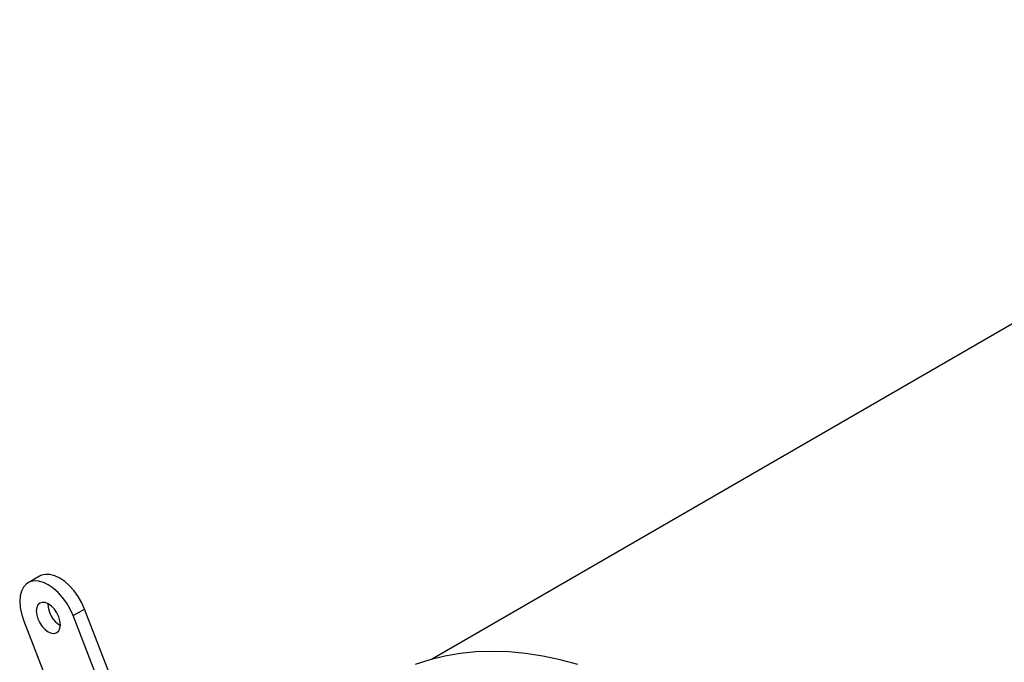
# Model space of a CAD drawing. Units: inches. Extents: x 0.3 to 7.9, y 0.2 to 11.3.
# Drawn here: x 1.5 to 2.5, y 3.7 to 4.4 of the extents above; entities that cross this region are included whole.
import ezdxf

# ---------------------------------------------------------------- set-up
doc = ezdxf.new("R2010")
doc.units = ezdxf.units.IN
doc.header["$MEASUREMENT"] = 0

msp = doc.modelspace()

# ---------------------------------------------------------------- linework, layer by layer
at = {"color": 7, "linetype": 'Continuous', "lineweight": 25}
for p, q in [((3.07922, 4.38083), (1.95785, 3.73348)), ((1.56097, 3.81771), (1.54937, 3.81101)), ((1.59498, 3.77774), (1.60658, 3.78443)), ((1.70518, 3.53031), (1.60658, 3.78443)), ((1.54476, 3.77325), (1.64128, 3.52448)), ((1.69358, 3.52362), (1.59498, 3.77774))]:
    msp.add_line(p, q, dxfattribs=at)
at = {"color": 7, "linetype": 'Continuous', "lineweight": 25, "flags": 128}
for points in [[(1.60658, 3.78443), (1.60368, 3.79089), (1.60011, 3.79708), (1.59597, 3.80282), (1.59139, 3.80793), (1.5865, 3.81226), (1.58147, 3.81568), (1.57643, 3.81807), (1.57155, 3.81938), (1.56697, 3.81956), (1.56283, 3.8186), (1.56097, 3.81771)], [(1.59498, 3.77774), (1.59208, 3.78419), (1.58851, 3.79038), (1.58437, 3.79612), (1.57979, 3.80123), (1.57491, 3.80556), (1.56987, 3.80898), (1.56483, 3.81138), (1.55995, 3.81269), (1.55537, 3.81286), (1.55123, 3.81191), (1.54766, 3.80984), (1.54476, 3.80673), (1.54262, 3.80268), (1.54131, 3.79779), (1.54087, 3.79223), (1.54131, 3.78616), (1.54262, 3.77977), (1.54476, 3.77325)], [(1.57596, 3.7598), (1.57848, 3.76058), (1.58042, 3.76237), (1.58163, 3.76506), (1.58205, 3.76846), (1.58163, 3.77234), (1.58042, 3.77644), (1.57848, 3.78047), (1.57596, 3.78416), (1.57302, 3.78726), (1.56987, 3.78956), (1.56672, 3.7909), (1.56378, 3.79119), (1.56126, 3.79041), (1.55932, 3.78861), (1.55811, 3.78592), (1.55769, 3.78252), (1.55811, 3.77864), (1.55932, 3.77455), (1.56126, 3.77052), (1.56378, 3.76683), (1.56672, 3.76373), (1.56987, 3.76143), (1.57302, 3.76009), (1.57596, 3.7598)], [(2.10626, 3.72847), (2.08833, 3.73319), (2.07064, 3.73687), (2.05321, 3.73949), (2.03609, 3.74106), (2.0193, 3.74157), (2.00288, 3.74101), (1.98686, 3.7394), (1.97127, 3.73672), (1.95615, 3.733), (1.94151, 3.72823)]]:
    msp.add_lwpolyline(points, dxfattribs=at)
at = {"color": 7, "linetype": 'Continuous', "lineweight": 25}
msp.add_arc((1.59511, 3.79006), 0.02581, 180.43247, 239.56216, dxfattribs=at)

doc.saveas('drawing.dxf')
